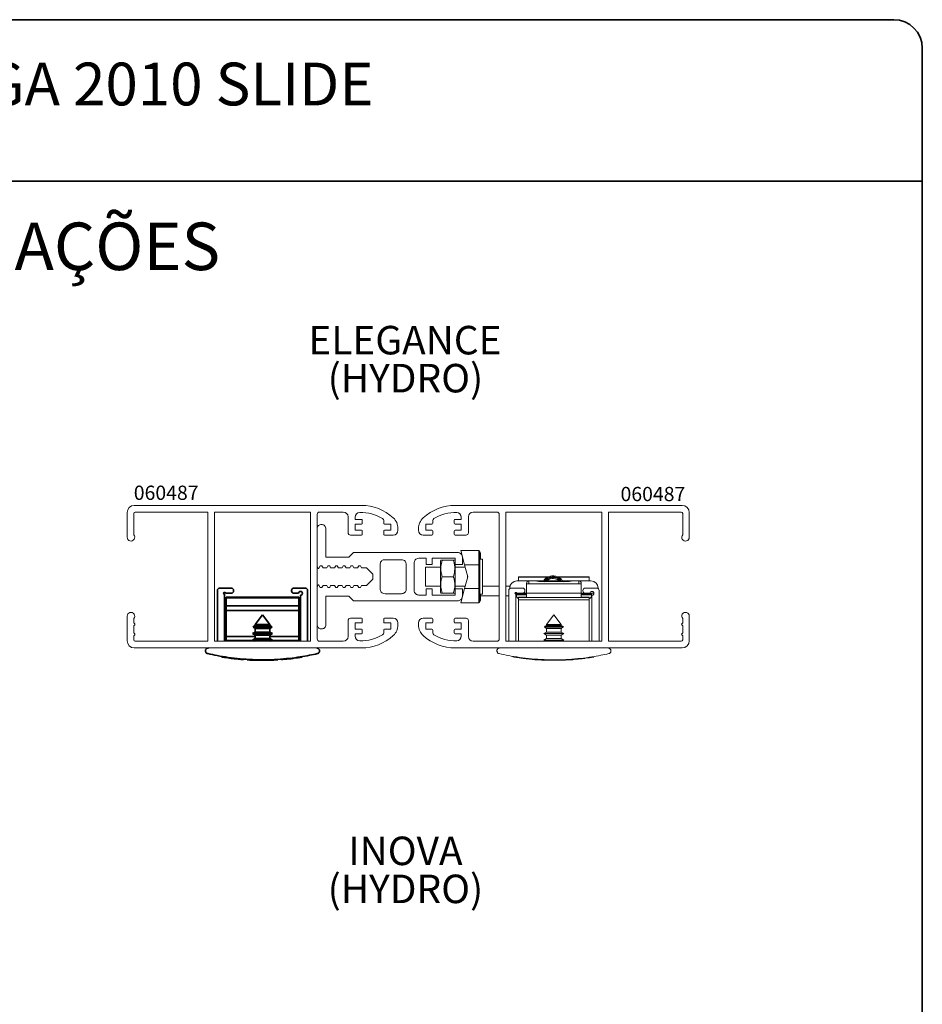
# Paper-space layout 'PG(2)' of a CAD drawing. Units: millimetres. Extents: x 10 to 205, y 4 to 287.
# Drawn here: x 105 to 200, y 183 to 287 of the extents above; entities that cross this region are included whole.
import ezdxf

# ---------------------------------------------------------------- set-up
doc = ezdxf.new("R2010")
doc.units = ezdxf.units.MM
for name, color, linetype in [('ANOTAÇÕES', 179, 'Continuous'), ('GHOST', 9, 'Continuous'), ('TEXTOS_EM_PORTUGUES', 7, 'Continuous')]:
    doc.layers.add(name, color=color, linetype=linetype)
doc.layers.add('LAYOUT_', color=7, linetype='Continuous', lineweight=35)
doc.styles.add('SLDTEXTSTYLE0', font='TXT', dxfattribs={"width": 0.7})

# ---------------------------------------------------------------- blocks, each defined once
blk = doc.blocks.new('SW_NOTE_0_8')
at = {"color": 0, "linetype": 'Continuous', "lineweight": 0, "char_height": 3, "attachment_point": 2, "style": 'SLDTEXTSTYLE0'}
for s, insert in [('ELEGANCE', (8.67, 3.87)), ('(HYDRO)', (8.72, -0.13))]:
    blk.add_mtext(s, dxfattribs=dict(at, insert=insert))
blk = doc.blocks.new('SW_NOTE_0_14')
at = {"color": 0, "linetype": 'Continuous', "lineweight": 0, "char_height": 3, "attachment_point": 2, "style": 'SLDTEXTSTYLE0'}
for s, insert in [('INOVA', (5.77, 3.87)), ('(HYDRO)', (5.77, -0.13))]:
    blk.add_mtext(s, dxfattribs=dict(at, insert=insert))

psp = doc.layouts.new('PG(2)')

# ---------------------------------------------------------------- linework, layer by layer
at = {"color": 7, "linetype": 'Continuous', "lineweight": 18}
for p, q in [((151.4, 231.14), (151.81, 229.64)), ((153.3, 231.14), (151.4, 231.14)), ((153.3, 229.64), (153.3, 231.14)), ((153.4, 231.04), (153.4, 229.63)), ((149.3, 230.12), (149.26, 230.06)), ((149.26, 226.73), (149.26, 230.06)), ((149.45, 230.12), (150.62, 230.12)), ((149.45, 230.12), (150.62, 230.12)), ((150.62, 230.12), (150.77, 230.12)), ((150.81, 230.06), (150.78, 230.12)), ((153.48, 230.89), (153.4, 230.89)), ((153.48, 230.38), (153.4, 230.38)), ((153.48, 230.28), (153.4, 230.28)), ((153.68, 230.24), (153.4, 230.24)), ((153.48, 230.89), (153.48, 230.38)), ((153.48, 230.38), (153.48, 230.28)), ((153.48, 230.28), (153.48, 230.24)), ((153.68, 226.54), (153.68, 230.24)), ((149.26, 229.39), (147.68, 229.39)), ((147.68, 229.39), (147.68, 227.39)), ((150.81, 229.67), (150.81, 227.11)), ((151.87, 229.39), (150.81, 229.39)), ((151.81, 229.64), (152.14, 228.39)), ((153.3, 229.64), (151.81, 229.64)), ((153.3, 227.14), (153.3, 229.64)), ((153.4, 229.63), (153.4, 227.15)), ((149.45, 228.39), (150.62, 228.39)), ((152.14, 228.39), (151.81, 227.14)), ((157.31, 227.94), (158.58, 227.94)), ((157.48, 228.39), (160.69, 228.39)), ((157.48, 228.34), (157.48, 228.39)), ((157.48, 227.94), (157.48, 228.34)), ((158.58, 227.94), (158.58, 227.65)), ((159.25, 227.94), (158.58, 227.94)), ((158.58, 227.94), (158.58, 227.94)), ((158.58, 227.94), (159.25, 227.94)), ((159.25, 227.94), (159.25, 227.94)), ((159.25, 227.94), (160.21, 227.94)), ((162.21, 227.94), (160.21, 227.94)), ((161.51, 228.39), (164.93, 228.39)), ((162.21, 227.94), (163.17, 227.94)), ((163.83, 227.94), (163.16, 227.94)), ((163.16, 227.94), (163.17, 227.94)), ((163.17, 227.94), (163.83, 227.94)), ((163.83, 227.65), (163.83, 227.94)), ((163.83, 227.94), (163.83, 227.94)), ((163.83, 227.94), (165.11, 227.94)), ((164.93, 228.34), (164.93, 228.39)), ((164.93, 227.94), (164.93, 228.34)), ((147.68, 227.39), (149.26, 227.39)), ((147.68, 227.39), (149.26, 227.39)), ((147.68, 227.39), (147.68, 227.39)), ((150.81, 227.39), (151.87, 227.39)), ((150.81, 227.39), (151.87, 227.39)), ((151.81, 227.14), (151.4, 225.64)), ((153.3, 227.14), (151.81, 227.14)), ((153.3, 225.64), (153.3, 227.14)), ((153.4, 227.15), (153.4, 225.74)), ((155.46, 227.39), (153.68, 227.39)), ((156.59, 227.39), (156.16, 227.39)), ((156.46, 226.94), (156.46, 221.59)), ((156.56, 227.14), (156.56, 227.19)), ((156.71, 227.19), (157.91, 227.19)), ((158.16, 226.89), (158.16, 226.94)), ((158.33, 227.64), (158.33, 227.69)), ((158.33, 226.64), (158.33, 227.64)), ((158.58, 227.64), (158.33, 227.64)), ((158.58, 227.65), (158.58, 227.64)), ((163.83, 227.65), (158.58, 227.65)), ((158.58, 227.64), (163.83, 227.64)), ((162.21, 227.87), (160.21, 227.87)), ((163.83, 227.64), (163.83, 227.65)), ((164.08, 227.64), (163.83, 227.64)), ((164.08, 227.69), (164.08, 227.64)), ((164.08, 226.64), (164.08, 227.64)), ((164.26, 226.94), (164.26, 226.89)), ((164.51, 227.19), (165.71, 227.19)), ((165.86, 227.19), (165.86, 227.14)), ((165.96, 221.59), (165.96, 226.94)), ((149.26, 226.73), (149.3, 226.67)), ((149.26, 226.73), (149.3, 226.67)), ((149.26, 226.73), (149.26, 226.73)), ((149.45, 226.67), (150.62, 226.67)), ((149.45, 226.67), (150.62, 226.67)), ((150.78, 226.67), (150.81, 226.73)), ((150.78, 226.67), (150.81, 226.73)), ((153.4, 226.54), (153.68, 226.54)), ((153.48, 226.46), (153.4, 226.46)), ((153.48, 226.39), (153.4, 226.39)), ((153.48, 226.19), (153.4, 226.19)), ((153.48, 226.03), (153.4, 226.03)), ((153.48, 225.9), (153.4, 225.9)), ((153.4, 225.89), (153.48, 225.89)), ((153.48, 226.54), (153.48, 226.46)), ((153.48, 226.46), (153.48, 226.39)), ((153.48, 226.39), (153.48, 226.19)), ((153.48, 226.39), (155.46, 226.39)), ((153.48, 226.19), (153.48, 226.03)), ((153.48, 226.03), (153.48, 225.9)), ((153.48, 225.9), (153.48, 225.89)), ((156.16, 226.39), (156.46, 226.39)), ((157.11, 226.64), (157.26, 226.64)), ((157.21, 221.59), (157.21, 226.54)), ((157.21, 226.39), (157.26, 226.39)), ((157.31, 226.64), (157.26, 226.64)), ((157.26, 226.54), (157.26, 226.64)), ((157.26, 226.49), (157.26, 226.54)), ((158.33, 226.54), (157.26, 226.54)), ((158.33, 226.49), (157.26, 226.49)), ((157.26, 226.49), (157.26, 226.29)), ((157.26, 226.29), (157.37, 226.16)), ((157.31, 226.64), (157.91, 226.64)), ((158.33, 226.24), (157.48, 226.24)), ((157.48, 226.19), (157.48, 226.24)), ((164.93, 226.19), (157.48, 226.19)), ((157.48, 225.94), (157.48, 226.19)), ((164.93, 225.94), (157.48, 225.94)), ((157.48, 221.59), (157.48, 225.94)), ((158.33, 226.64), (157.91, 226.64)), ((164.08, 226.64), (158.33, 226.64)), ((158.33, 226.19), (158.33, 226.64)), ((164.08, 226.19), (164.08, 226.64)), ((164.51, 226.64), (164.08, 226.64)), ((165.16, 226.54), (164.08, 226.54)), ((165.16, 226.49), (164.08, 226.49)), ((164.93, 226.24), (164.08, 226.24)), ((164.51, 226.64), (165.01, 226.64)), ((164.93, 226.24), (164.93, 226.19)), ((164.93, 226.19), (164.93, 225.94)), ((164.93, 221.59), (164.93, 225.94)), ((165.16, 226.64), (165.01, 226.64)), ((165.05, 226.16), (165.16, 226.29)), ((165.16, 226.54), (165.16, 226.64)), ((165.41, 226.64), (165.16, 226.64)), ((165.16, 226.54), (165.16, 226.49)), ((165.16, 226.49), (165.16, 226.29)), ((165.21, 226.44), (165.21, 221.59)), ((153.3, 225.64), (151.4, 225.64)), ((161.21, 224.39), (160.43, 223.37)), ((161.98, 223.37), (161.21, 224.39)), ((160.3, 223.2), (160.22, 223.08)), ((160.22, 223.08), (160.43, 222.95)), ((160.22, 223.08), (161.21, 223.08)), ((160.43, 223.27), (160.3, 223.2)), ((160.3, 223.2), (162.11, 223.2)), ((160.43, 223.37), (160.43, 223.27)), ((160.43, 223.37), (161.98, 223.37)), ((160.43, 223.27), (161.98, 223.27)), ((160.43, 222.95), (160.43, 222.57)), ((160.43, 222.95), (161.98, 222.95)), ((161.21, 223.08), (162.2, 223.08)), ((161.98, 223.27), (161.98, 223.37)), ((162.11, 223.2), (161.98, 223.27)), ((161.98, 222.95), (162.2, 223.08)), ((161.98, 222.57), (161.98, 222.95)), ((162.2, 223.08), (162.11, 223.2)), ((160.43, 222.57), (160.16, 222.41)), ((160.16, 222.41), (160.43, 222.25)), ((160.16, 222.41), (162.26, 222.41)), ((160.43, 221.87), (160.16, 221.71)), ((160.16, 221.71), (160.37, 221.59)), ((160.16, 221.71), (162.26, 221.71)), ((160.43, 222.57), (161.98, 222.57)), ((160.43, 222.25), (160.43, 221.87)), ((160.43, 222.25), (161.98, 222.25)), ((160.43, 221.87), (161.98, 221.87)), ((162.26, 222.41), (161.98, 222.57)), ((161.98, 222.25), (162.26, 222.41)), ((161.98, 221.87), (161.98, 222.25)), ((162.26, 221.71), (161.98, 221.87)), ((162.05, 221.59), (162.26, 221.71)), ((156.89, 220.01), (156.89, 219.96)), ((156.89, 219.96), (156.89, 220.01)), ((156.89, 219.96), (156.89, 219.96)), ((158.05, 219.79), (158.05, 219.84)), ((158.28, 219.76), (158.28, 219.81)), ((159.06, 219.68), (159.21, 219.67)), ((159.21, 219.73), (159.21, 219.64)), ((163.21, 219.64), (159.21, 219.64)), ((159.69, 219.64), (159.69, 219.64)), ((159.69, 219.64), (159.69, 219.64)), ((159.9, 219.63), (159.9, 219.64)), ((159.99, 219.62), (159.99, 219.64)), ((160.26, 219.61), (160.26, 219.64)), ((160.46, 219.6), (160.46, 219.64)), ((160.67, 219.6), (160.67, 219.64)), ((160.84, 219.59), (160.84, 219.64)), ((161.21, 219.59), (161.21, 219.64)), ((161.39, 219.59), (161.39, 219.64)), ((161.66, 219.6), (161.66, 219.64)), ((161.81, 219.6), (161.81, 219.64)), ((163.21, 219.64), (163.21, 219.73)), ((163.32, 219.68), (163.21, 219.67)), ((163.32, 219.68), (163.32, 219.73)), ((163.98, 219.74), (163.98, 219.74))]:
    psp.add_line(p, q, dxfattribs=at)
at = {"color": 8, "linetype": 'Continuous', "lineweight": 18}
for p, q in [((152.12, 228.32), (152.12, 228.46)), ((157.48, 228.34), (160.56, 228.34)), ((160.21, 227.94), (160.21, 227.87)), ((161.64, 228.34), (164.93, 228.34)), ((162.21, 227.87), (162.21, 227.94)), ((161.88, 219.6), (161.88, 219.64)), ((162.01, 219.6), (162.01, 219.64))]:
    psp.add_line(p, q, dxfattribs=at)
at = {"color": 7, "linetype": 'Continuous', "lineweight": 35}
for p, q in [((125.79, 226.94), (125.79, 221.59)), ((126.04, 227.19), (127.24, 227.19)), ((127.49, 226.89), (127.49, 226.94)), ((133.59, 226.94), (133.59, 226.89)), ((133.84, 227.19), (135.04, 227.19)), ((135.29, 221.59), (135.29, 226.94)), ((126.54, 221.59), (126.54, 226.54)), ((126.64, 226.64), (127.24, 226.64)), ((134.37, 226.24), (126.72, 226.24)), ((126.72, 226.24), (126.72, 226.15)), ((126.72, 226.15), (134.37, 226.15)), ((126.72, 226.15), (126.72, 225.32)), ((133.84, 226.64), (134.34, 226.64)), ((134.37, 226.24), (134.37, 226.15)), ((134.37, 226.15), (134.37, 225.32)), ((134.54, 226.44), (134.54, 221.59)), ((126.72, 225.32), (134.37, 225.32)), ((126.72, 224.84), (126.72, 225.32)), ((126.72, 224.84), (134.37, 224.84)), ((126.72, 222.08), (126.72, 224.84)), ((126.72, 224.84), (134.37, 224.84)), ((134.37, 224.84), (126.72, 224.84)), ((134.37, 225.32), (134.37, 224.84)), ((134.37, 224.84), (134.37, 222.08)), ((130.54, 224.39), (129.77, 223.37)), ((131.32, 223.37), (130.54, 224.39)), ((129.64, 223.2), (129.55, 223.08)), ((129.55, 223.08), (129.77, 222.95)), ((129.55, 223.08), (131.54, 223.08)), ((129.77, 223.27), (129.64, 223.2)), ((129.64, 223.2), (131.45, 223.2)), ((129.77, 223.37), (129.77, 223.27)), ((129.77, 223.37), (131.32, 223.37)), ((129.77, 223.27), (131.32, 223.27)), ((129.77, 222.95), (129.77, 222.57)), ((129.77, 222.95), (131.32, 222.95)), ((131.32, 223.27), (131.32, 223.37)), ((131.45, 223.2), (131.32, 223.27)), ((131.32, 222.95), (131.54, 223.08)), ((131.32, 222.57), (131.32, 222.95)), ((131.54, 223.08), (131.45, 223.2)), ((126.72, 221.69), (126.72, 222.08)), ((129.77, 222.57), (129.49, 222.41)), ((129.49, 222.41), (129.77, 222.25)), ((129.49, 222.41), (130.54, 222.41)), ((129.77, 221.87), (129.49, 221.71)), ((129.49, 221.71), (129.7, 221.59)), ((129.49, 221.71), (130.54, 221.71)), ((129.77, 222.57), (131.32, 222.57)), ((129.77, 222.25), (129.77, 221.87)), ((129.77, 222.25), (131.32, 222.25)), ((129.77, 221.87), (131.32, 221.87)), ((130.54, 222.41), (131.59, 222.41)), ((130.54, 221.71), (131.59, 221.71)), ((131.59, 222.41), (131.32, 222.57)), ((131.32, 222.25), (131.59, 222.41)), ((131.32, 221.87), (131.32, 222.25)), ((131.59, 221.71), (131.32, 221.87)), ((131.38, 221.59), (131.59, 221.71)), ((134.37, 222.08), (134.37, 221.69)), ((126.72, 221.59), (126.72, 221.69)), ((129.53, 221.69), (126.72, 221.69)), ((134.37, 221.69), (131.56, 221.69)), ((134.37, 221.69), (134.37, 221.59)), ((126.22, 220.01), (126.22, 219.96)), ((126.23, 219.96), (126.22, 219.96)), ((126.23, 219.96), (126.23, 220.01)), ((127.39, 219.79), (127.39, 219.84)), ((127.61, 219.76), (127.61, 219.81)), ((128.39, 219.68), (128.54, 219.67)), ((128.54, 219.73), (128.54, 219.64)), ((129.02, 219.64), (129.02, 219.64)), ((129.02, 219.64), (129.02, 219.64)), ((129.23, 219.63), (129.23, 219.64)), ((129.32, 219.62), (129.32, 219.64)), ((129.59, 219.61), (129.59, 219.64)), ((129.79, 219.6), (129.79, 219.64)), ((130, 219.6), (130, 219.64)), ((130.17, 219.59), (130.17, 219.64)), ((130.54, 219.59), (130.54, 219.64)), ((130.73, 219.59), (130.73, 219.64)), ((131, 219.6), (131, 219.64)), ((131.15, 219.6), (131.15, 219.64)), ((132.54, 219.64), (132.54, 219.73)), ((132.66, 219.68), (132.54, 219.67)), ((132.66, 219.68), (132.66, 219.73)), ((133.31, 219.74), (133.31, 219.74))]:
    psp.add_line(p, q, dxfattribs=at)
at = {"color": 8, "linetype": 'Continuous', "lineweight": 35}
for p, q in [((126.72, 222.08), (129.77, 222.08)), ((131.32, 222.08), (134.37, 222.08)), ((131.21, 219.6), (131.21, 219.64)), ((131.35, 219.6), (131.35, 219.64))]:
    psp.add_line(p, q, dxfattribs=at)
at = {"color": 7, "linetype": 'Continuous', "lineweight": 18, "flags": 128}
for points in [[(157.37, 226.16), (157.43, 226.1), (157.48, 226.05)], [(164.93, 226.05), (164.99, 226.1), (165.05, 226.16)]]:
    psp.add_lwpolyline(points, dxfattribs=at)
at = {"color": 7, "linetype": 'Continuous', "lineweight": 18}
for centre, radius, start, end in [((153.3, 231.04), 0.1, 360, 90), ((157.31, 227.19), 0.75, 90, 180), ((158.58, 227.69), 0.249, 89.8431, 179.8422), ((158.58, 227.69), 0.25, 90, 180), ((163.84, 227.69), 0.249, 0.1578, 90.1569), ((163.83, 227.69), 0.25, 0, 90), ((165.11, 227.19), 0.75, 0, 90), ((156.71, 226.94), 0.25, 90, 180), ((157.91, 226.94), 0.25, 0, 90), ((157.91, 226.89), 0.25, 270, 0), ((164.51, 226.94), 0.25, 90, 180), ((164.51, 226.89), 0.25, 180, 270), ((165.71, 226.94), 0.25, 0, 90), ((157.21, 226.64), 0.1, 0, 270), ((165.21, 226.64), 0.2, 270, 180), ((153.3, 225.74), 0.1, 270, 0), ((161.21, 245.26), 25.67, 260.3184, 260.8348), ((161.21, 245.26), 25.67, 260.8348, 261.4499), ((161.21, 245.26), 25.67, 261.4499, 262.2078), ((161.21, 245.26), 25.67, 262.4892, 262.9399), ((161.21, 245.26), 25.67, 262.9399, 263.4401), ((161.21, 245.26), 25.67, 263.4401, 263.9488), ((161.21, 245.26), 25.67, 263.9488, 265.1951), ((161.21, 245.26), 25.67, 271.7937, 273.5844), ((161.21, 245.26), 25.67, 274.5575, 274.7276), ((161.21, 245.26), 25.67, 274.7276, 276.6429), ((161.21, 245.26), 25.67, 276.6429, 276.9988), ((161.21, 245.26), 25.67, 277.4492, 279.3812), ((161.21, 245.26), 25.67, 266.6098, 267.0717), ((161.21, 245.26), 25.67, 267.0717, 267.2691), ((161.21, 245.26), 25.67, 267.2691, 267.8788), ((161.21, 245.26), 25.67, 267.8788, 268.3202), ((161.21, 245.26), 25.67, 268.3202, 268.7943), ((161.21, 245.26), 25.67, 269.1718, 269.9964), ((161.21, 245.26), 25.67, 269.9964, 270.4088), ((161.21, 245.26), 25.67, 270.4088, 271.0152), ((161.21, 245.26), 25.67, 271.0152, 271.3467)]:
    psp.add_arc(centre, radius, start, end, dxfattribs=at)
at = {"color": 7, "linetype": 'Continuous', "lineweight": 35}
for centre, radius, start, end in [((126.04, 226.94), 0.25, 90, 180), ((127.24, 226.94), 0.25, 0, 90), ((127.24, 226.89), 0.25, 270, 0), ((133.84, 226.94), 0.25, 90, 180), ((133.84, 226.89), 0.25, 180, 270), ((135.04, 226.94), 0.25, 0, 90), ((126.54, 226.64), 0.1, 0, 270), ((134.54, 226.64), 0.2, 270, 180), ((130.54, 245.26), 25.67, 260.3184, 260.8348), ((130.54, 245.26), 25.67, 260.8348, 261.4499), ((130.54, 245.26), 25.67, 261.4499, 262.2078), ((130.54, 245.26), 25.67, 262.4892, 262.9399), ((130.54, 245.26), 25.67, 262.9399, 263.4401), ((130.54, 245.26), 25.67, 263.4401, 263.9488), ((130.54, 245.26), 25.67, 263.9488, 265.1951), ((130.54, 245.26), 25.67, 271.7937, 273.5844), ((130.54, 245.26), 25.67, 274.5575, 274.7958), ((130.54, 245.26), 25.67, 274.7276, 276.6429), ((130.54, 245.26), 25.67, 276.6429, 276.9988), ((130.54, 245.26), 25.67, 277.4492, 279.3812), ((130.54, 245.26), 25.67, 266.6098, 267.0717), ((130.54, 245.26), 25.67, 267.0717, 267.2691), ((130.54, 245.26), 25.67, 267.2691, 267.8788), ((130.54, 245.26), 25.67, 267.8788, 268.3202), ((130.54, 245.26), 25.67, 268.3202, 268.7943), ((130.54, 245.26), 25.67, 269.1718, 269.9964), ((130.54, 245.26), 25.67, 269.9964, 270.4088), ((130.54, 245.26), 25.67, 270.4088, 271.0152), ((130.54, 245.26), 25.67, 271.0152, 271.3467)]:
    psp.add_arc(centre, radius, start, end, dxfattribs=at)
at = {"color": 7, "linetype": 'Continuous', "lineweight": 18}
for centre, major_axis, ratio, start_param, end_param in [((153.3, 229.63), (0.1, 0), 0.131652, 0, 1.570796), ((160.21, 227.97), (1, 0), 0.105104, 3.442213, 4.712389), ((162.21, 227.97), (1, 0), 0.105104, 4.712389, 5.982565), ((153.3, 227.15), (0.1, 0), 0.131653, 4.712389, 6.283185), ((163.83, 227.39), (0, 0.252), 0.990796, 6.046577, 6.283185)]:
    psp.add_ellipse(centre, major_axis=major_axis, ratio=ratio, start_param=start_param, end_param=end_param, dxfattribs=at)
for points, knots in [([(149.45, 228.39), (149.43, 228.46), (149.37, 228.66), (149.3, 229.02), (149.29, 229.54), (149.39, 229.9), (149.45, 230.12)], [0, 0, 0, 0, 0.111425, 0.363027, 0.620704, 1, 1, 1, 1]), ([(149.45, 230.12), (149.39, 230.12), (149.3, 230.12), (149.29, 230.12), (149.36, 230.12), (149.43, 230.12), (149.45, 230.12)], [0, 0, 0, 0, 0.361292, 0.610201, 0.865817, 1, 1, 1, 1]), ([(150.62, 228.39), (150.68, 228.59), (150.81, 229.06), (150.77, 229.66), (150.65, 230.02), (150.62, 230.12)], [0, 0, 0, 0, 0.354358, 0.824774, 1, 1, 1, 1]), ([(150.77, 230.12), (150.77, 230.12), (150.77, 230.12), (150.68, 230.12), (150.62, 230.12)], [0, 0, 0, 0, 0.2922, 1, 1, 1, 1]), ([(149.45, 226.67), (149.39, 226.87), (149.3, 227.22), (149.29, 227.73), (149.36, 228.1), (149.43, 228.32), (149.45, 228.39)], [0, 0, 0, 0, 0.361187, 0.610082, 0.865685, 1, 1, 1, 1]), ([(150.62, 226.67), (150.68, 226.87), (150.78, 227.22), (150.78, 227.73), (150.72, 228.1), (150.65, 228.32), (150.62, 228.39)], [0, 0, 0, 0, 0.361187, 0.610082, 0.865685, 1, 1, 1, 1]), ([(162.12, 227.94), (162.1, 227.98), (162.01, 228.12), (161.76, 228.31), (161.4, 228.46), (160.99, 228.49), (160.61, 228.39), (160.29, 228.2), (160.15, 228.02), (160.09, 227.94)], [0, 0, 0, 0, 0.051372, 0.214562, 0.379662, 0.546593, 0.711909, 0.878837, 1, 1, 1, 1]), ([(162, 227.94), (161.93, 228.02), (161.77, 228.19), (161.44, 228.34), (161.07, 228.39), (160.71, 228.32), (160.41, 228.16), (160.27, 228.01), (160.22, 227.94)], [0, 0, 0, 0, 0.157425, 0.337396, 0.517921, 0.697808, 0.878417, 1, 1, 1, 1]), ([(161.89, 227.94), (161.84, 228), (161.71, 228.14), (161.42, 228.27), (161.07, 228.32), (160.73, 228.25), (160.47, 228.12), (160.36, 227.98), (160.32, 227.94)], [0, 0, 0, 0, 0.1313307, 0.324459, 0.518185, 0.7112228, 0.9050389, 1, 1, 1, 1]), ([(160.46, 227.94), (160.5, 227.98), (160.61, 228.08), (160.85, 228.18), (161.16, 228.21), (161.45, 228.15), (161.66, 228.05), (161.74, 227.96), (161.75, 227.94)], [0, 0, 0, 0, 0.1020043, 0.3182089, 0.5361022, 0.7477992, 0.9454672, 1, 1, 1, 1]), ([(149.31, 226.67), (149.31, 226.67), (149.3, 226.67), (149.39, 226.67), (149.45, 226.67)], [0, 0, 0, 0, 0.277438, 1, 1, 1, 1]), ([(150.75, 226.67), (150.75, 226.67), (150.75, 226.67), (150.66, 226.67), (150.62, 226.67)], [0, 0, 0, 0, 0.649762, 1, 1, 1, 1]), ([(155.51, 220.89), (155.46, 220.89), (155.38, 220.87), (155.29, 220.8), (155.24, 220.73), (155.21, 220.65), (155.21, 220.57), (155.22, 220.5), (155.26, 220.42), (155.33, 220.34), (155.4, 220.31), (155.44, 220.3)], [0, 0, 0, 0, 0.1902816, 0.3249185, 0.4187504, 0.4912486, 0.5642054, 0.6277174, 0.7099188, 0.8258725, 1, 1, 1, 1]), ([(166.98, 220.3), (167.02, 220.31), (167.09, 220.34), (167.16, 220.42), (167.2, 220.49), (167.21, 220.57), (167.21, 220.64), (167.19, 220.71), (167.14, 220.79), (167.06, 220.86), (166.97, 220.89), (166.92, 220.89), (166.91, 220.89)], [0, 0, 0, 0, 0.176935, 0.28415, 0.366403, 0.432894, 0.49959, 0.562572, 0.654121, 0.786222, 0.966784, 1, 1, 1, 1]), ([(155.44, 220.3), (155.77, 220.23), (156.42, 220.08), (157.57, 219.89), (158.83, 219.74), (160.15, 219.65), (161.48, 219.63), (162.79, 219.68), (164.04, 219.79), (165.16, 219.94), (166.15, 220.12), (166.7, 220.24), (166.98, 220.3)], [0, 0, 0, 0, 0.104762, 0.20951, 0.314427, 0.419322, 0.521056, 0.622792, 0.722312, 0.82185, 0.910922, 1, 1, 1, 1]), ([(157.85, 219.81), (157.85, 219.81), (157.83, 219.81), (157.8, 219.82), (157.76, 219.82), (157.74, 219.83), (157.73, 219.83)], [0, 0, 0, 0, 0.390668, 0.612799, 0.836897, 1, 1, 1, 1]), ([(159.04, 219.68), (159.08, 219.68), (159.14, 219.67), (159.19, 219.67), (159.21, 219.67)], [0, 0, 0, 0, 0.624363, 1, 1, 1, 1]), ([(159.61, 219.64), (159.63, 219.64), (159.68, 219.64), (159.68, 219.64), (159.68, 219.64)], [0, 0, 0, 0, 0.549957, 1, 1, 1, 1]), ([(164.34, 219.78), (164.34, 219.78), (164.35, 219.78), (164.37, 219.79), (164.39, 219.79), (164.4, 219.79)], [0, 0, 0, 0, 0.271756, 0.703816, 1, 1, 1, 1]), ([(164.4, 219.79), (164.41, 219.79), (164.44, 219.8), (164.49, 219.8), (164.52, 219.81), (164.54, 219.81)], [0, 0, 0, 0, 0.298264, 0.591219, 1, 1, 1, 1]), ([(160.84, 219.59), (160.83, 219.59), (160.81, 219.59), (160.76, 219.6), (160.71, 219.6), (160.68, 219.6), (160.67, 219.6)], [0, 0, 0, 0, 0.344759, 0.57939, 0.813906, 1, 1, 1, 1]), ([(161.81, 219.6), (161.82, 219.6), (161.82, 219.6), (161.84, 219.6), (161.87, 219.6), (161.88, 219.6)], [0, 0, 0, 0, 0.271528, 0.70072, 1, 1, 1, 1]), ([(161.88, 219.6), (161.89, 219.6), (161.91, 219.6), (161.96, 219.6), (161.99, 219.6), (162.01, 219.6)], [0, 0, 0, 0, 0.298797, 0.592332, 1, 1, 1, 1]), ([(161.91, 219.6), (161.91, 219.6), (161.9, 219.6), (161.91, 219.6), (161.92, 219.6)], [0, 0, 0, 0, 0.5222593, 1, 1, 1, 1])]:
    psp.add_open_spline(points, degree=3, knots=knots, dxfattribs=at)
at = {"color": 7, "linetype": 'Continuous', "lineweight": 35}
for points, knots in [([(124.84, 220.89), (124.79, 220.89), (124.71, 220.87), (124.62, 220.8), (124.57, 220.73), (124.54, 220.65), (124.54, 220.57), (124.55, 220.5), (124.59, 220.42), (124.66, 220.34), (124.73, 220.31), (124.77, 220.3)], [0, 0, 0, 0, 0.190282, 0.324919, 0.41875, 0.491249, 0.564205, 0.627717, 0.709919, 0.825872, 1, 1, 1, 1]), ([(136.31, 220.3), (136.35, 220.31), (136.42, 220.34), (136.49, 220.42), (136.53, 220.49), (136.54, 220.57), (136.54, 220.64), (136.52, 220.71), (136.47, 220.79), (136.39, 220.86), (136.3, 220.89), (136.25, 220.89), (136.24, 220.89)], [0, 0, 0, 0, 0.176935, 0.28415, 0.366403, 0.432894, 0.49959, 0.562572, 0.654121, 0.786222, 0.966784, 1, 1, 1, 1]), ([(124.77, 220.3), (125.1, 220.23), (125.75, 220.08), (126.91, 219.89), (128.16, 219.74), (129.48, 219.65), (130.82, 219.63), (132.12, 219.68), (133.37, 219.79), (134.49, 219.94), (135.49, 220.12), (136.04, 220.24), (136.31, 220.3)], [0, 0, 0, 0, 0.1047617, 0.2095098, 0.314427, 0.4193223, 0.5210557, 0.622792, 0.7223117, 0.8218502, 0.910922, 1, 1, 1, 1]), ([(127.19, 219.81), (127.18, 219.81), (127.17, 219.81), (127.13, 219.82), (127.1, 219.82), (127.07, 219.83), (127.06, 219.83)], [0, 0, 0, 0, 0.390668, 0.612799, 0.836897, 1, 1, 1, 1]), ([(128.38, 219.68), (128.42, 219.68), (128.48, 219.67), (128.52, 219.67), (128.54, 219.67)], [0, 0, 0, 0, 0.624363, 1, 1, 1, 1]), ([(128.94, 219.64), (128.97, 219.64), (129.02, 219.64), (129.02, 219.64), (129.02, 219.64)], [0, 0, 0, 0, 0.549957, 1, 1, 1, 1]), ([(133.67, 219.78), (133.67, 219.78), (133.68, 219.78), (133.7, 219.79), (133.73, 219.79), (133.73, 219.79)], [0, 0, 0, 0, 0.271756, 0.703816, 1, 1, 1, 1]), ([(133.73, 219.79), (133.75, 219.79), (133.77, 219.8), (133.82, 219.8), (133.85, 219.81), (133.87, 219.81)], [0, 0, 0, 0, 0.298264, 0.591219, 1, 1, 1, 1]), ([(130.17, 219.59), (130.16, 219.59), (130.14, 219.59), (130.09, 219.6), (130.05, 219.6), (130.02, 219.6), (130, 219.6)], [0, 0, 0, 0, 0.344759, 0.57939, 0.813906, 1, 1, 1, 1]), ([(131.15, 219.6), (131.15, 219.6), (131.16, 219.6), (131.18, 219.6), (131.2, 219.6), (131.21, 219.6)], [0, 0, 0, 0, 0.271528, 0.70072, 1, 1, 1, 1]), ([(131.21, 219.6), (131.22, 219.6), (131.25, 219.6), (131.29, 219.6), (131.33, 219.6), (131.35, 219.6)], [0, 0, 0, 0, 0.298797, 0.592332, 1, 1, 1, 1]), ([(131.24, 219.6), (131.24, 219.6), (131.24, 219.6), (131.25, 219.6), (131.25, 219.6)], [0, 0, 0, 0, 0.522259, 1, 1, 1, 1])]:
    psp.add_open_spline(points, degree=3, knots=knots, dxfattribs=at)
at = {"layer": 'GHOST', "linetype": 'Continuous', "lineweight": 18}
for p, q in [((117.04, 235.89), (140.93, 235.89)), ((124.79, 235.19), (117.14, 235.19)), ((124.79, 221.59), (124.79, 235.19)), ((125.49, 235.19), (135.59, 235.19)), ((125.49, 221.59), (125.49, 235.19)), ((135.59, 235.19), (135.59, 221.59)), ((139.04, 235.19), (136.54, 235.19)), ((174.71, 235.89), (150.82, 235.89)), ((152.71, 235.19), (155.21, 235.19)), ((156.16, 235.19), (156.16, 221.59)), ((166.26, 235.19), (156.16, 235.19)), ((166.26, 221.59), (166.26, 235.19)), ((166.96, 235.19), (174.61, 235.19)), ((166.96, 221.59), (166.96, 235.19)), ((116.29, 232.54), (116.29, 235.14)), ((116.99, 235.04), (116.99, 232.81)), ((136.29, 234.94), (136.29, 221.84)), ((139.54, 233.02), (139.54, 234.69)), ((140.29, 234.64), (140.29, 234.42)), ((140.29, 234.42), (140.94, 234.42)), ((141.04, 234.32), (141.04, 234.02)), ((143.29, 234.02), (143.29, 234.29)), ((148.46, 234.02), (148.46, 234.29)), ((150.71, 234.32), (150.71, 234.02)), ((151.46, 234.42), (150.81, 234.42)), ((151.46, 234.64), (151.46, 234.42)), ((152.21, 233.02), (152.21, 234.69)), ((155.46, 234.94), (155.46, 221.84)), ((174.76, 235.04), (174.76, 232.81)), ((175.46, 232.54), (175.46, 235.14)), ((136.29, 229.46), (136.29, 233.42)), ((137.2, 233.42), (137.2, 230.43)), ((140.94, 233.92), (140.29, 233.92)), ((140.29, 233.92), (140.29, 233.27)), ((140.29, 233.27), (140.94, 233.27)), ((141.04, 233.17), (141.04, 232.87)), ((143.29, 232.87), (143.29, 233.17)), ((144.04, 233.92), (143.39, 233.92)), ((143.39, 233.27), (144.04, 233.27)), ((144.04, 233.27), (144.04, 233.92)), ((144.79, 233.47), (144.79, 233.27)), ((146.96, 233.47), (146.96, 233.27)), ((147.71, 233.92), (148.36, 233.92)), ((147.71, 233.27), (147.71, 233.92)), ((148.36, 233.27), (147.71, 233.27)), ((148.46, 232.87), (148.46, 233.17)), ((150.71, 233.17), (150.71, 232.87)), ((150.81, 233.92), (151.46, 233.92)), ((151.46, 233.27), (150.81, 233.27)), ((151.46, 233.92), (151.46, 233.27)), ((140.94, 232.77), (139.79, 232.77)), ((144.29, 232.77), (143.39, 232.77)), ((147.46, 232.77), (148.36, 232.77)), ((150.81, 232.77), (151.96, 232.77)), ((137.2, 230.43), (139.62, 230.43)), ((139.62, 230.43), (140.12, 230.94)), ((140.12, 230.94), (151.07, 230.94)), ((143.43, 230.18), (145.16, 230.18)), ((147.77, 230.33), (147, 230.33)), ((147.77, 229.67), (147.77, 230.33)), ((148.38, 230.33), (148.38, 229.67)), ((150.81, 230.33), (148.38, 230.33)), ((150.81, 229.67), (150.81, 230.33)), ((151.58, 230.43), (151.58, 229.67)), ((136.44, 229.21), (136.29, 229.46)), ((136.61, 229.52), (136.44, 229.21)), ((136.78, 229.52), (136.61, 229.52)), ((136.91, 229.31), (136.78, 229.52)), ((137.31, 229.31), (136.91, 229.31)), ((137.41, 229.52), (137.31, 229.31)), ((137.61, 229.52), (137.41, 229.52)), ((137.71, 229.31), (137.61, 229.52)), ((138.11, 229.31), (137.71, 229.31)), ((138.24, 229.52), (138.11, 229.31)), ((138.41, 229.52), (138.24, 229.52)), ((138.54, 229.31), (138.41, 229.52)), ((138.92, 229.31), (138.54, 229.31)), ((139.04, 229.52), (138.92, 229.31)), ((139.21, 229.52), (139.04, 229.52)), ((139.34, 229.31), (139.21, 229.52)), ((139.74, 229.31), (139.34, 229.31)), ((139.85, 229.52), (139.74, 229.31)), ((140.04, 229.52), (139.85, 229.52)), ((140.15, 229.31), (140.04, 229.52)), ((140.55, 229.31), (140.15, 229.31)), ((140.67, 229.52), (140.55, 229.31)), ((140.84, 229.52), (140.67, 229.52)), ((140.95, 229.31), (140.84, 229.52)), ((141.5, 229.31), (140.95, 229.31)), ((142.16, 228.66), (141.5, 229.31)), ((142.92, 227.11), (142.92, 229.67)), ((145.67, 229.67), (145.67, 227.11)), ((146.5, 229.82), (146.5, 226.96)), ((148.38, 229.67), (147.77, 229.67)), ((151.58, 229.67), (150.81, 229.67)), ((141.5, 227.47), (142.16, 228.13)), ((142.16, 228.13), (142.16, 228.66)), ((136.29, 227.32), (136.44, 227.58)), ((136.29, 223.36), (136.29, 227.32)), ((136.44, 227.58), (136.61, 227.26)), ((136.61, 227.26), (136.78, 227.26)), ((136.78, 227.26), (136.91, 227.47)), ((136.91, 227.47), (137.31, 227.47)), ((137.31, 227.47), (137.41, 227.26)), ((137.41, 227.26), (137.61, 227.26)), ((137.61, 227.26), (137.71, 227.47)), ((137.71, 227.47), (138.11, 227.47)), ((138.11, 227.47), (138.24, 227.26)), ((138.24, 227.26), (138.41, 227.26)), ((138.41, 227.26), (138.54, 227.47)), ((138.54, 227.47), (138.92, 227.47)), ((138.92, 227.47), (139.04, 227.26)), ((139.04, 227.26), (139.21, 227.26)), ((139.21, 227.26), (139.34, 227.47)), ((139.34, 227.47), (139.74, 227.47)), ((139.74, 227.47), (139.85, 227.26)), ((139.85, 227.26), (140.04, 227.26)), ((140.04, 227.26), (140.15, 227.47)), ((140.15, 227.47), (140.55, 227.47)), ((140.55, 227.47), (140.67, 227.26)), ((140.67, 227.26), (140.84, 227.26)), ((140.84, 227.26), (140.95, 227.47)), ((140.95, 227.47), (141.5, 227.47)), ((147.77, 227.11), (148.38, 227.11)), ((147.77, 226.45), (147.77, 227.11)), ((148.38, 227.11), (148.38, 226.45)), ((150.81, 227.11), (151.58, 227.11)), ((150.81, 226.45), (150.81, 227.11)), ((151.58, 227.11), (151.58, 226.35)), ((137.2, 226.35), (137.2, 223.36)), ((139.62, 226.35), (137.2, 226.35)), ((140.12, 225.84), (139.62, 226.35)), ((145.16, 226.6), (143.43, 226.6)), ((147, 226.45), (147.77, 226.45)), ((148.38, 226.45), (150.81, 226.45)), ((151.07, 225.84), (140.12, 225.84)), ((116.29, 221.64), (116.29, 224.24)), ((116.99, 223.98), (116.99, 223.53)), ((139.79, 224.02), (140.94, 224.02)), ((141.04, 223.92), (141.04, 223.62)), ((143.29, 223.62), (143.29, 223.92)), ((143.39, 224.02), (144.29, 224.02)), ((148.36, 224.02), (147.46, 224.02)), ((148.46, 223.62), (148.46, 223.92)), ((150.71, 223.92), (150.71, 223.62)), ((151.96, 224.02), (150.81, 224.02)), ((174.76, 223.98), (174.76, 223.53)), ((175.46, 221.64), (175.46, 224.24)), ((116.99, 223.53), (117.09, 223.43)), ((117.09, 223.33), (116.99, 223.23)), ((116.99, 223.23), (116.99, 222.48)), ((139.54, 222.09), (139.54, 223.77)), ((140.29, 223.52), (140.29, 222.87)), ((140.94, 223.52), (140.29, 223.52)), ((140.29, 222.87), (140.94, 222.87)), ((141.04, 222.77), (141.04, 222.47)), ((143.29, 222.49), (143.29, 222.77)), ((144.04, 223.52), (143.39, 223.52)), ((143.39, 222.87), (144.04, 222.87)), ((144.04, 222.87), (144.04, 223.52)), ((144.79, 223.52), (144.79, 223.31)), ((146.96, 223.52), (146.96, 223.31)), ((147.71, 223.52), (148.36, 223.52)), ((147.71, 222.87), (147.71, 223.52)), ((148.36, 222.87), (147.71, 222.87)), ((148.46, 222.49), (148.46, 222.77)), ((150.71, 222.77), (150.71, 222.47)), ((150.81, 223.52), (151.46, 223.52)), ((151.46, 222.87), (150.81, 222.87)), ((151.46, 223.52), (151.46, 222.87)), ((152.21, 222.09), (152.21, 223.77)), ((174.76, 223.53), (174.66, 223.43)), ((174.66, 223.33), (174.76, 223.23)), ((174.76, 223.23), (174.76, 222.48)), ((116.99, 222.48), (117.09, 222.38)), ((117.09, 222.28), (116.99, 222.18)), ((116.99, 222.18), (116.99, 221.74)), ((140.29, 222.37), (140.29, 222.14)), ((140.94, 222.37), (140.29, 222.37)), ((150.81, 222.37), (151.46, 222.37)), ((151.46, 222.37), (151.46, 222.14)), ((174.76, 222.48), (174.66, 222.38)), ((174.66, 222.28), (174.76, 222.18)), ((174.76, 222.18), (174.76, 221.74)), ((140.93, 220.89), (117.04, 220.89)), ((117.14, 221.59), (124.79, 221.59)), ((135.59, 221.59), (125.49, 221.59)), ((136.54, 221.59), (139.04, 221.59)), ((150.82, 220.89), (174.71, 220.89)), ((155.21, 221.59), (152.71, 221.59)), ((156.16, 221.59), (166.26, 221.59)), ((174.61, 221.59), (166.96, 221.59))]:
    psp.add_line(p, q, dxfattribs=at)
for centre, radius, start, end in [((117.04, 235.14), 0.75, 90, 180), ((117.14, 235.04), 0.15, 90, 180), ((136.54, 234.94), 0.25, 90, 180), ((139.04, 234.69), 0.5, 0, 90), ((140.93, 230.89), 5, 47.5445, 90), ((150.82, 230.89), 5, 90, 132.4555), ((152.71, 234.69), 0.5, 90, 180), ((155.21, 234.94), 0.25, 0, 90), ((174.61, 235.04), 0.15, 0, 90), ((174.71, 235.14), 0.75, 360, 90), ((140.79, 234.64), 0.5, 92.1002, 180), ((140.93, 230.89), 4.25, 58.1201, 92.1004), ((140.94, 234.32), 0.1, 0, 90), ((143.04, 234.29), 0.25, 0, 58.1201), ((143.29, 233.47), 1.5, 360, 47.5445), ((148.46, 233.47), 1.5, 132.4555, 180), ((148.71, 234.29), 0.25, 121.8799, 180), ((150.82, 230.89), 4.25, 87.8996, 121.8799), ((150.81, 234.32), 0.1, 90, 180), ((150.96, 234.64), 0.5, 0, 87.8998), ((140.94, 234.02), 0.1, 270, 360), ((140.94, 233.17), 0.1, 0, 90), ((143.39, 234.02), 0.1, 180, 270), ((143.39, 233.17), 0.1, 90, 180), ((144.29, 233.27), 0.5, 270, 0), ((147.46, 233.27), 0.5, 180, 270), ((148.36, 234.02), 0.1, 270, 360), ((148.36, 233.17), 0.1, 0, 90), ((150.81, 234.02), 0.1, 180, 270), ((150.81, 233.17), 0.1, 90, 180), ((116.69, 232.54), 0.4, 180, 41.4096), ((139.79, 233.02), 0.25, 180, 270), ((140.94, 232.87), 0.1, 270, 360), ((143.39, 232.87), 0.1, 180, 270), ((148.36, 232.87), 0.1, 270, 0), ((150.81, 232.87), 0.1, 180, 270), ((151.96, 233.02), 0.25, 270, 0), ((175.06, 232.54), 0.4, 138.5904, 360), ((116.69, 224.24), 0.4, 318.5904, 180), ((139.79, 223.77), 0.25, 90, 180), ((140.94, 223.92), 0.1, 0, 90), ((143.39, 223.92), 0.1, 90, 180), ((144.29, 223.52), 0.5, 0, 90), ((147.46, 223.52), 0.5, 90, 180), ((148.36, 223.92), 0.1, 0, 90), ((150.81, 223.92), 0.1, 90, 180), ((151.96, 223.77), 0.25, 0, 90), ((175.06, 224.24), 0.4, 0, 221.4096), ((117.04, 223.38), 0.07, 315, 45), ((140.94, 223.62), 0.1, 270, 360), ((140.94, 222.77), 0.1, 0, 90), ((143.39, 223.62), 0.1, 180, 270), ((143.39, 222.77), 0.1, 90, 180), ((143.29, 223.31), 1.5, 312.4555, 0), ((148.46, 223.31), 1.5, 180, 227.5445), ((148.36, 223.62), 0.1, 270, 0), ((148.36, 222.77), 0.1, 0, 90), ((150.81, 223.62), 0.1, 180, 270), ((150.81, 222.77), 0.1, 90, 180), ((174.71, 223.38), 0.07, 135, 225), ((117.14, 221.74), 0.15, 180, 270), ((117.04, 222.33), 0.07, 315, 45), ((136.54, 221.84), 0.25, 180, 270), ((139.04, 222.09), 0.5, 270, 0), ((140.79, 222.14), 0.5, 180, 267.8996), ((140.93, 225.89), 4.25, 267.8996, 301.8799), ((140.93, 225.89), 5, 270, 312.4555), ((140.94, 222.47), 0.1, 270, 0), ((143.04, 222.49), 0.25, 301.8803, 360), ((150.82, 225.89), 5, 227.5445, 270), ((148.71, 222.49), 0.25, 180, 238.1197), ((150.82, 225.89), 4.25, 238.1201, 272.1004), ((150.81, 222.47), 0.1, 180, 270), ((150.96, 222.14), 0.5, 272.1004, 0), ((152.71, 222.09), 0.5, 180, 270), ((155.21, 221.84), 0.25, 270, 0), ((174.61, 221.74), 0.15, 270, 360), ((174.71, 222.33), 0.07, 135, 225), ((117.04, 221.64), 0.75, 180, 270), ((174.71, 221.64), 0.75, 270, 0)]:
    psp.add_arc(centre, radius, start, end, dxfattribs=at)
for points, knots in [([(136.29, 233.42), (136.3, 233.49), (136.31, 233.62), (136.42, 233.78), (136.58, 233.87), (136.69, 233.88), (136.75, 233.88)], [0, 0, 0, 0, 0.2841422, 0.5436261, 0.7550478, 1, 1, 1, 1]), ([(136.75, 233.88), (136.8, 233.88), (136.89, 233.87), (137.02, 233.82), (137.12, 233.72), (137.19, 233.58), (137.2, 233.48), (137.2, 233.42)], [0, 0, 0, 0, 0.200575, 0.382081, 0.556403, 0.767648, 1, 1, 1, 1]), ([(142.92, 229.67), (142.92, 229.73), (142.93, 229.83), (143, 229.97), (143.1, 230.09), (143.25, 230.17), (143.37, 230.18), (143.43, 230.18)], [0, 0, 0, 0, 0.204938, 0.391243, 0.569606, 0.780168, 1, 1, 1, 1]), ([(145.16, 230.18), (145.24, 230.17), (145.38, 230.16), (145.55, 230.03), (145.65, 229.86), (145.66, 229.74), (145.67, 229.67)], [0, 0, 0, 0, 0.277755, 0.54419, 0.760547, 1, 1, 1, 1]), ([(147, 230.33), (146.93, 230.32), (146.78, 230.3), (146.61, 230.17), (146.51, 230), (146.5, 229.88), (146.5, 229.82)], [0, 0, 0, 0, 0.285838, 0.558227, 0.774145, 1, 1, 1, 1]), ([(151.07, 230.94), (151.14, 230.93), (151.29, 230.91), (151.46, 230.78), (151.56, 230.61), (151.57, 230.49), (151.58, 230.43)], [0, 0, 0, 0, 0.282189, 0.55778, 0.775764, 1, 1, 1, 1]), ([(143.43, 226.6), (143.35, 226.61), (143.2, 226.63), (143.04, 226.75), (142.93, 226.92), (142.92, 227.05), (142.92, 227.11)], [0, 0, 0, 0, 0.2777887, 0.5441796, 0.7605128, 1, 1, 1, 1]), ([(145.67, 227.11), (145.67, 227.06), (145.66, 226.95), (145.59, 226.81), (145.48, 226.7), (145.34, 226.62), (145.22, 226.61), (145.16, 226.6)], [0, 0, 0, 0, 0.204905, 0.391222, 0.569618, 0.780203, 1, 1, 1, 1]), ([(146.5, 226.96), (146.5, 226.89), (146.52, 226.74), (146.66, 226.57), (146.82, 226.47), (146.94, 226.46), (147, 226.45)], [0, 0, 0, 0, 0.284437, 0.556632, 0.772896, 1, 1, 1, 1]), ([(151.58, 226.35), (151.56, 226.27), (151.55, 226.12), (151.41, 225.96), (151.24, 225.86), (151.13, 225.85), (151.07, 225.84)], [0, 0, 0, 0, 0.2830691, 0.558784, 0.7765488, 1, 1, 1, 1]), ([(136.75, 222.9), (136.7, 222.9), (136.6, 222.91), (136.47, 222.97), (136.37, 223.07), (136.3, 223.2), (136.3, 223.31), (136.29, 223.36)], [0, 0, 0, 0, 0.210388, 0.393867, 0.566391, 0.773923, 1, 1, 1, 1]), ([(137.2, 223.36), (137.2, 223.29), (137.18, 223.16), (137.07, 223), (136.91, 222.91), (136.81, 222.91), (136.75, 222.9)], [0, 0, 0, 0, 0.29148, 0.554979, 0.765664, 1, 1, 1, 1])]:
    psp.add_open_spline(points, degree=3, knots=knots, dxfattribs=at)
at = {"layer": 'LAYOUT_', "color": 7, "lineweight": 35}
for p, q in [((196.98, 287), (12.98, 287)), ((199.98, 13), (199.98, 284)), ((199.98, 270), (9.98, 270))]:
    psp.add_line(p, q, dxfattribs=at)
psp.add_arc((196.98, 284), 3, 0, 90, dxfattribs=at)

# ---------------------------------------------------------------- block references
at = {"color": 7, "linetype": 'Continuous', "lineweight": 0}
for name, p in [('SW_NOTE_0_8', (136.86, 250.91)), ('SW_NOTE_0_14', (139.81, 197.17))]:
    psp.add_blockref(name, p, dxfattribs=at)

# ---------------------------------------------------------------- texts
at = {"color": 7, "linetype": 'Continuous', "lineweight": 0, "insert": (106, 265.65), "char_height": 5, "attachment_point": 2, "style": 'SLDTEXTSTYLE0'}
psp.add_mtext('APLICAÇÕES', dxfattribs=at)
at = {"layer": 'ANOTAÇÕES', "char_height": 1.5, "attachment_point": 1, "style": 'SLDTEXTSTYLE0'}
for insert in [(116.99, 237.97), (168.22, 237.84)]:
    psp.add_mtext('060487', dxfattribs=dict(at, insert=insert))
at = {"layer": 'TEXTOS_EM_PORTUGUES', "color": 7, "insert": (104.78, 282.48), "char_height": 4.5, "attachment_point": 2, "style": 'SLDTEXTSTYLE0'}
psp.add_mtext('CONCHA CEGA 2010 SLIDE', dxfattribs=at)

doc.saveas('drawing.dxf')
